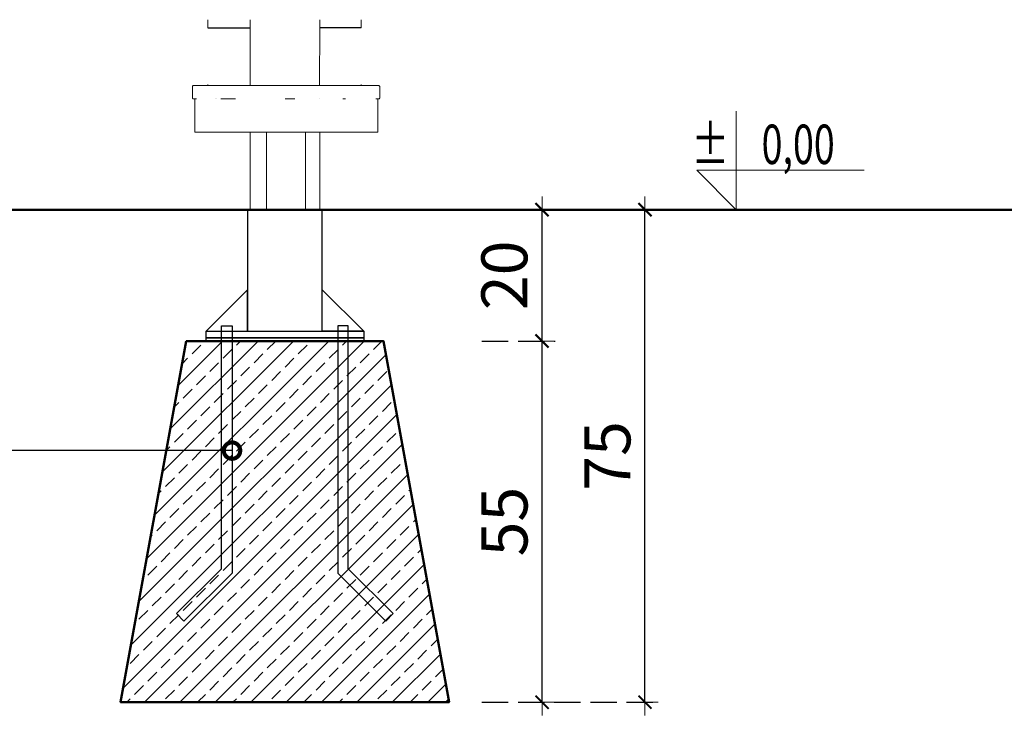
# Model space of a CAD drawing. Units: millimetres. Extents: x 1330 to 3435, y 1311 to 1736.
# Drawn here: x 2233 to 2383, y 1523 to 1629 of the extents above; entities that cross this region are included whole.
import ezdxf
from ezdxf import colors
from ezdxf.entities.mleader import LeaderData, LeaderLine
from ezdxf.enums import TextEntityAlignment as Align
from ezdxf.math import Vec2, Vec3

# ---------------------------------------------------------------- set-up
doc = ezdxf.new("R2010")
doc.units = ezdxf.units.MM
doc.linetypes.add('JIS_02_4.0', pattern=[5.5, 4, -1.5])
doc.layers.get('Defpoints').update_dxf_attribs({"color": 250})
for name, color, linetype, lineweight in [('0-02 opis', 11, 'Continuous', 0), ('0-03 wymiary', 6, 'Continuous', 5), ('05', 5, 'Continuous', 25), ('1-03 sc zelbet', 3, 'Continuous', 50), ('1-15 hatch', 189, 'Continuous', 0), ('ProfileEdges_Nr_Pióra__7', 7, 'Continuous', 18)]:
    doc.layers.add(name, color=color, linetype=linetype, lineweight=lineweight)
doc.styles.add('1-25', font='txt', dxfattribs={"height": 7})
doc.styles.add('ROMANS', font='romans', dxfattribs={"width": 0.7})
doc.dimstyles.new('1-25', dxfattribs={"dimtxt": 7, "dimasz": 0.2, "dimexe": 2, "dimexo": 5, "dimgap": 1.25, "dimtad": 1, "dimdec": 0, "dimrnd": 0.5, "dimtxsty": '1-25', "dimblk": 'BG dim mark', "dimcen": 0, "dimclrd": 256, "dimclre": 8, "dimclrt": 11, "dimadec": 0, "dimazin": 0, "dimtfac": 1, "dimtdec": 0, "dimtix": 1, "dimtmove": 1, "dimatfit": 3, "dimfxl": 0.5, "dimtfill": 1, "dimarcsym": 0})

# ---------------------------------------------------------------- blocks, each defined once
blk = doc.blocks.new('BG dim mark')
for p, q in [((0, -10), (0, 10)), ((10, 0), (-10, 0))]:
    blk.add_line(p, q)
at = {"color": 0, "linetype": 'ByBlock', "const_width": 1.5}
blk.add_lwpolyline([(5, 5), (-5, -5)], dxfattribs=at)
blk = doc.blocks.new('*D34')
at = {"layer": '0-03 wymiary', "color": 8, "linetype": 'JIS_02_4.0', "lineweight": -2, "transparency": 16777216}
for p, q in [((2303.27, 1580.39), (2314.41, 1580.39)), ((2303.27, 1525.39), (2314.41, 1525.39))]:
    blk.add_line(p, q, dxfattribs=at)
at = {"layer": '0-03 wymiary', "lineweight": -2, "transparency": 16777216}
blk.add_line((2312.41, 1525.59), (2312.41, 1580.19), dxfattribs=at)
at = {"layer": 'Defpoints', "color": 0, "transparency": 16777216}
for p in [(2298.27, 1580.39), (2312.41, 1580.39), (2298.27, 1525.39)]:
    blk.add_point(p, dxfattribs=at)
at = {"layer": '0-03 wymiary', "lineweight": -2, "transparency": 16777216, "xscale": 0.2, "yscale": 0.2, "zscale": 0.2}
for p, rotation in [((2312.41, 1580.39), 90), ((2312.41, 1525.39), 270)]:
    blk.add_blockref('BG dim mark', p, dxfattribs=dict(at, rotation=rotation))
at = {"layer": '0-03 wymiary', "color": 11, "transparency": 16777216, "insert": (2307.6, 1552.89), "char_height": 7, "attachment_point": 5, "rotation": 90, "style": '1-25', "bg_fill": 3, "box_fill_scale": 1.1, "bg_fill_color": 256, "bg_fill_true_color": 13158600, "bg_fill_transparency": 0}
blk.add_mtext('55', dxfattribs=at)
blk = doc.blocks.new('*D35')
at = {"layer": '0-03 wymiary', "color": 8, "linetype": 'JIS_02_4.0', "lineweight": -2, "transparency": 16777216}
for p, q in [((2303.27, 1600.39), (2314.41, 1600.39)), ((2303.27, 1580.39), (2314.41, 1580.39))]:
    blk.add_line(p, q, dxfattribs=at)
at = {"layer": '0-03 wymiary', "lineweight": -2, "transparency": 16777216}
blk.add_line((2312.41, 1580.59), (2312.41, 1600.19), dxfattribs=at)
at = {"layer": 'Defpoints', "color": 0, "transparency": 16777216}
for p in [(2298.27, 1600.39), (2312.41, 1600.39), (2298.27, 1580.39)]:
    blk.add_point(p, dxfattribs=at)
at = {"layer": '0-03 wymiary', "lineweight": -2, "transparency": 16777216, "xscale": 0.2, "yscale": 0.2, "zscale": 0.2}
for p, rotation in [((2312.41, 1600.39), 90), ((2312.41, 1580.39), 270)]:
    blk.add_blockref('BG dim mark', p, dxfattribs=dict(at, rotation=rotation))
at = {"layer": '0-03 wymiary', "color": 11, "transparency": 16777216, "insert": (2307.58, 1590.39), "char_height": 7, "attachment_point": 5, "rotation": 90, "style": '1-25', "bg_fill": 3, "box_fill_scale": 1.1, "bg_fill_color": 256, "bg_fill_true_color": 13158600, "bg_fill_transparency": 0}
blk.add_mtext('20', dxfattribs=at)
blk = doc.blocks.new('*D36')
at = {"layer": '0-03 wymiary', "color": 8, "linetype": 'JIS_02_4.0', "lineweight": -2, "transparency": 16777216}
for p, q in [((2303.27, 1600.39), (2330.07, 1600.39)), ((2303.27, 1525.39), (2330.07, 1525.39))]:
    blk.add_line(p, q, dxfattribs=at)
at = {"layer": '0-03 wymiary', "lineweight": -2, "transparency": 16777216}
blk.add_line((2328.07, 1525.59), (2328.07, 1600.19), dxfattribs=at)
at = {"layer": 'Defpoints', "color": 0, "transparency": 16777216}
for p in [(2298.27, 1600.39), (2328.07, 1600.39), (2298.27, 1525.39)]:
    blk.add_point(p, dxfattribs=at)
at = {"layer": '0-03 wymiary', "lineweight": -2, "transparency": 16777216, "xscale": 0.2, "yscale": 0.2, "zscale": 0.2}
for p, rotation in [((2328.07, 1600.39), 90), ((2328.07, 1525.39), 270)]:
    blk.add_blockref('BG dim mark', p, dxfattribs=dict(at, rotation=rotation))
at = {"layer": '0-03 wymiary', "color": 11, "transparency": 16777216, "insert": (2323.26, 1562.89), "char_height": 7, "attachment_point": 5, "rotation": 90, "style": '1-25', "bg_fill": 3, "box_fill_scale": 1.1, "bg_fill_color": 256, "bg_fill_true_color": 13158600, "bg_fill_transparency": 0}
blk.add_mtext('75', dxfattribs=at)
blk = doc.blocks.new('_DotSmall')
at = {"color": 0, "linetype": 'ByBlock', "const_width": 0.5}
blk.add_lwpolyline([(-0.0625, 0, 1), (0.0625, 0, 1)], format="xyb", close=True, dxfattribs=at)
blk = doc.blocks.new('FUNDAMENT PREF')
at = {"layer": '1-15 hatch'}
h = blk.add_hatch(dxfattribs=at)
h.set_pattern_fill('ANSI33', color=256, scale=0.6)
h.set_pattern_definition([(45, (-1080.1593, -87.8537), (-2.694077, 2.694077), []), (45, (-1077.4652, -87.8537), (-2.694077, 2.694077), [1.905, -0.9525])])
h.paths.add_polyline_path([(-15, -20), (-25, -75), (25, -75), (15, -20)])
for points in [[(5.7, 0), (-5.7, 0), (-5.7, -18.5), (5.7, -18.5)], [(-5.7, -12.2), (-12, -18.5), (-5.7, -18.5)], [(-9.64, -17.7), (-8.04, -17.7), (-8.04, -55.33), (-15.35, -62.64), (-16.48, -61.51), (-9.64, -54.67)], [(9.64, -17.7), (8.04, -17.7), (8.04, -55.33), (15.35, -62.64), (16.48, -61.51), (9.64, -54.67)], [(-12, -18.5), (12, -18.5), (12, -19.5), (-12, -19.5)], [(-12, -19.5), (12, -19.5), (12, -20), (-12, -20)]]:
    blk.add_lwpolyline(points, close=True)
for points in [[(5.7, -16.5), (5.7, -12.2), (12, -18.5), (5.7, -18.5)], [(15.35, -62.64), (16.48, -61.51)]]:
    blk.add_lwpolyline(points)
at = {"layer": '1-03 sc zelbet'}
blk.add_lwpolyline([(-15, -20), (-25, -75), (25, -75), (15, -20)], close=True, dxfattribs=at)
blk = doc.blocks.new('*U4')
at = {"ltscale": 0.1}
blk.add_lwpolyline([(65, 20), (-20, 20), (0, 0), (0, 50)], dxfattribs=at)
at = {"style": 'ROMANS', "width": 0.7}
blk.add_attdef('±', text='', height=20, dxfattribs=at).set_placement((-10, 35), align=Align.MIDDLE_CENTER)
blk.add_attdef('WYSOKOSC', text='', height=20, rotation=360, dxfattribs=at).set_placement((5.19, 35), align=Align.MIDDLE_LEFT)

msp = doc.modelspace()

# ---------------------------------------------------------------- linework, layer by layer
for p, q in [((2261.56, 1628.09), (2267.98, 1628.09)), ((2284.9, 1628.09), (2278.6, 1628.09))]:
    msp.add_line(p, q)
at = {"layer": '1-03 sc zelbet'}
msp.add_lwpolyline([(1330.11, 1600.39), (2790.56, 1600.39)], dxfattribs=at)
at = {"layer": 'ProfileEdges_Nr_Pióra__7', "linetype": 'Continuous', "flags": 128}
for points in [[(2261.56, 1629.29), (2261.56, 1629.31)], [(2261.56, 1629.26), (2261.56, 1629.29)], [(2261.56, 1629.26), (2261.56, 1629.23)], [(2261.56, 1629.23), (2261.56, 1629.21)], [(2261.56, 1629.21), (2261.56, 1629.18)], [(2261.56, 1629.17), (2261.56, 1629.18)], [(2261.56, 1629.14), (2261.56, 1629.17)], [(2261.56, 1629.12), (2261.56, 1629.14)], [(2261.56, 1629.12), (2261.56, 1629.1)], [(2261.56, 1629.1), (2261.56, 1629.08)], [(2261.56, 1629.08), (2261.56, 1629.02)], [(2261.56, 1629), (2261.56, 1629.02)], [(2261.56, 1629), (2261.56, 1628.09)], [(2267.98, 1619.28), (2267.98, 1629.32)], [(2278.6, 1629.32), (2278.6, 1628.41)], [(2284.9, 1629.31), (2284.9, 1629.29)], [(2284.9, 1629.26), (2284.9, 1629.29)], [(2284.9, 1629.25), (2284.9, 1629.26)], [(2284.9, 1629.25), (2284.9, 1629.24)], [(2284.9, 1629.24), (2284.9, 1629.23)], [(2284.9, 1629.18), (2284.9, 1629.23)], [(2284.9, 1629.18), (2284.9, 1629.17)], [(2284.9, 1629.17), (2284.9, 1629.14)], [(2284.9, 1629.14), (2284.9, 1629.17)], [(2284.9, 1629.1), (2284.9, 1629.14)], [(2284.9, 1629.1), (2284.9, 1629.14)], [(2284.9, 1629.1), (2284.9, 1629.14)], [(2284.9, 1629.1), (2284.9, 1629.02)], [(2284.9, 1629.1), (2284.9, 1629.02)], [(2284.9, 1629.02), (2284.9, 1628.09)], [(2284.9, 1629.02), (2284.9, 1628.09)], [(2278.6, 1628.41), (2278.55, 1619.29)], [(2259.19, 1619.11), (2259.2, 1619.15)], [(2259.19, 1617.44), (2259.19, 1619.11)], [(2259.2, 1619.15), (2259.21, 1619.19)], [(2259.23, 1619.22), (2259.21, 1619.19)], [(2259.26, 1619.24), (2259.23, 1619.22)], [(2259.29, 1619.26), (2259.26, 1619.24)], [(2259.32, 1619.28), (2259.29, 1619.26)], [(2259.32, 1619.28), (2259.36, 1619.28)], [(2259.36, 1619.28), (2259.41, 1619.29)], [(2259.41, 1619.29), (2260.21, 1619.28)], [(2261.25, 1619.28), (2260.21, 1619.28)], [(2261.56, 1619.29), (2261.25, 1619.28)], [(2261.56, 1619.4), (2261.56, 1619.45)], [(2261.56, 1619.4), (2261.56, 1619.37)], [(2261.56, 1619.37), (2261.56, 1619.34)], [(2261.56, 1619.29), (2261.56, 1619.33)], [(2261.6, 1619.28), (2261.57, 1619.28)], [(2261.61, 1619.28), (2261.6, 1619.28)], [(2261.65, 1619.28), (2261.61, 1619.28)], [(2261.67, 1619.28), (2261.65, 1619.28)], [(2261.73, 1619.28), (2261.67, 1619.28)], [(2261.76, 1619.28), (2261.73, 1619.28)], [(2261.76, 1619.28), (2261.83, 1619.28)], [(2261.83, 1619.28), (2261.87, 1619.28)], [(2261.87, 1619.28), (2261.96, 1619.28)], [(2261.96, 1619.28), (2262.01, 1619.28)], [(2262.01, 1619.28), (2262.12, 1619.28)], [(2262.12, 1619.28), (2262.17, 1619.28)], [(2262.17, 1619.28), (2262.3, 1619.28)], [(2262.3, 1619.28), (2262.37, 1619.28)], [(2262.37, 1619.28), (2262.51, 1619.28)], [(2262.51, 1619.28), (2262.58, 1619.28)], [(2262.58, 1619.28), (2262.7, 1619.29)], [(2262.75, 1619.29), (2262.7, 1619.29)], [(2262.83, 1619.29), (2262.75, 1619.29)], [(2263.01, 1619.29), (2262.83, 1619.29)], [(2263.09, 1619.29), (2263.01, 1619.29)], [(2263.29, 1619.29), (2263.09, 1619.29)], [(2263.39, 1619.29), (2263.29, 1619.29)], [(2263.6, 1619.28), (2263.39, 1619.29)], [(2263.7, 1619.28), (2263.6, 1619.28)], [(2263.93, 1619.28), (2263.7, 1619.28)], [(2264.04, 1619.28), (2263.93, 1619.28)], [(2264.28, 1619.28), (2264.04, 1619.28)], [(2264.4, 1619.28), (2264.28, 1619.28)], [(2264.66, 1619.28), (2264.4, 1619.28)], [(2264.79, 1619.28), (2264.66, 1619.28)], [(2265.06, 1619.28), (2264.79, 1619.28)], [(2265.19, 1619.28), (2265.06, 1619.28)], [(2265.48, 1619.28), (2265.19, 1619.28)], [(2265.62, 1619.28), (2265.48, 1619.28)], [(2266.14, 1619.28), (2265.62, 1619.28)], [(2266.39, 1619.28), (2266.14, 1619.28)], [(2266.41, 1619.28), (2266.39, 1619.28)], [(2267.98, 1619.28), (2266.41, 1619.28)], [(2268.03, 1619.28), (2267.98, 1619.28)], [(2268.16, 1619.28), (2268.03, 1619.28)], [(2268.54, 1619.28), (2268.16, 1619.28)], [(2268.54, 1619.28), (2268.63, 1619.28)], [(2268.63, 1619.28), (2268.69, 1619.28)], [(2268.69, 1619.28), (2268.93, 1619.28)], [(2268.93, 1619.28), (2269.54, 1619.28)], [(2269.54, 1619.28), (2270.31, 1619.28)], [(2270.31, 1619.28), (2270.63, 1619.28)], [(2270.63, 1619.28), (2271.01, 1619.29)], [(2271.01, 1619.29), (2271.92, 1619.29)], [(2271.92, 1619.29), (2272.89, 1619.29)], [(2272.89, 1619.29), (2273.29, 1619.29)], [(2273.29, 1619.29), (2273.69, 1619.29)], [(2273.69, 1619.29), (2274.66, 1619.29)], [(2274.66, 1619.29), (2275.57, 1619.29)], [(2275.57, 1619.29), (2275.95, 1619.29)], [(2275.95, 1619.29), (2276.26, 1619.29)], [(2276.26, 1619.29), (2277.04, 1619.29)], [(2277.04, 1619.29), (2277.64, 1619.29)], [(2277.64, 1619.29), (2277.89, 1619.29)], [(2277.89, 1619.29), (2278.04, 1619.29)], [(2278.04, 1619.29), (2278.42, 1619.29)], [(2278.42, 1619.29), (2278.55, 1619.29)], [(2278.55, 1619.29), (2278.6, 1619.29)], [(2278.6, 1619.29), (2280.07, 1619.29)], [(2278.6, 1619.28), (2278.6, 1619.26)], [(2280.31, 1619.29), (2280.07, 1619.29)], [(2280.47, 1619.29), (2280.31, 1619.29)], [(2280.84, 1619.29), (2280.47, 1619.29)], [(2280.98, 1619.29), (2280.84, 1619.29)], [(2281.27, 1619.29), (2280.98, 1619.29)], [(2281.4, 1619.29), (2281.27, 1619.29)], [(2281.67, 1619.29), (2281.4, 1619.29)], [(2281.8, 1619.29), (2281.67, 1619.29)], [(2282.06, 1619.29), (2281.8, 1619.29)], [(2282.18, 1619.29), (2282.06, 1619.29)], [(2282.42, 1619.29), (2282.18, 1619.29)], [(2282.53, 1619.29), (2282.42, 1619.29)], [(2282.76, 1619.29), (2282.53, 1619.29)], [(2282.86, 1619.29), (2282.76, 1619.29)], [(2283.07, 1619.29), (2282.86, 1619.29)], [(2283.17, 1619.29), (2283.07, 1619.29)], [(2283.37, 1619.29), (2283.17, 1619.29)], [(2283.45, 1619.29), (2283.37, 1619.29)], [(2283.63, 1619.29), (2283.45, 1619.29)], [(2283.71, 1619.29), (2283.63, 1619.29)], [(2283.88, 1619.29), (2283.71, 1619.29)], [(2283.95, 1619.29), (2283.88, 1619.29)], [(2284.09, 1619.29), (2283.95, 1619.29)], [(2284.16, 1619.29), (2284.09, 1619.29)], [(2284.29, 1619.29), (2284.16, 1619.29)], [(2284.34, 1619.29), (2284.29, 1619.29)], [(2284.45, 1619.29), (2284.34, 1619.29)], [(2284.5, 1619.29), (2284.45, 1619.29)], [(2284.59, 1619.29), (2284.5, 1619.29)], [(2284.63, 1619.29), (2284.59, 1619.29)], [(2284.7, 1619.29), (2284.63, 1619.29)], [(2284.73, 1619.29), (2284.7, 1619.29)], [(2284.79, 1619.29), (2284.73, 1619.29)], [(2284.81, 1619.29), (2284.79, 1619.29)], [(2284.85, 1619.29), (2284.81, 1619.29)], [(2284.86, 1619.29), (2284.85, 1619.29)], [(2284.89, 1619.29), (2284.86, 1619.29)], [(2284.9, 1619.45), (2284.9, 1619.4)], [(2284.9, 1619.37), (2284.9, 1619.4)], [(2284.9, 1619.37), (2284.9, 1619.34)], [(2284.9, 1619.33), (2284.9, 1619.29)], [(2286.64, 1619.29), (2284.9, 1619.29)], [(2286.64, 1619.29), (2287.32, 1619.28)], [(2287.32, 1619.28), (2287.54, 1619.28)], [(2287.58, 1619.28), (2287.54, 1619.28)], [(2287.62, 1619.26), (2287.58, 1619.28)], [(2287.65, 1619.24), (2287.62, 1619.26)], [(2287.65, 1619.24), (2287.67, 1619.22)], [(2287.67, 1619.22), (2287.69, 1619.19)], [(2287.69, 1619.19), (2287.7, 1619.15)], [(2287.7, 1619.15), (2287.71, 1619.11)], [(2287.71, 1617.44), (2287.71, 1619.11)], [(2259.19, 1617.44), (2259.2, 1617.39)], [(2259.21, 1617.36), (2259.2, 1617.39)], [(2259.23, 1617.33), (2259.21, 1617.36)], [(2259.26, 1617.3), (2259.23, 1617.33)], [(2259.26, 1617.3), (2259.29, 1617.28)], [(2259.29, 1617.28), (2259.32, 1617.27)], [(2259.32, 1617.27), (2259.36, 1617.26)], [(2259.36, 1617.26), (2259.55, 1617.26)], [(2259.55, 1617.26), (2259.36, 1617.26)], [(2259.55, 1612.2), (2259.55, 1617.26)], [(2259.59, 1617.26), (2259.55, 1617.26)], [(2259.61, 1617.26), (2259.59, 1617.26)], [(2259.62, 1617.26), (2259.61, 1617.26)], [(2259.62, 1617.26), (2259.84, 1617.26)], [(2262.72, 1617.27), (2262.72, 1617.28)], [(2262.83, 1617.27), (2262.83, 1617.28)], [(2264.43, 1617.26), (2263.55, 1617.26)], [(2264.71, 1617.26), (2264.43, 1617.26)], [(2264.47, 1617.27), (2264.47, 1617.28)], [(2264.71, 1617.26), (2265.76, 1617.26)], [(2273.45, 1617.26), (2273.31, 1617.26)], [(2273.45, 1617.26), (2274.8, 1617.26)], [(2278.6, 1617.28), (2278.6, 1617.27)], [(2282.1, 1617.26), (2282.48, 1617.26)], [(2287.28, 1617.26), (2287.09, 1617.26)], [(2287.31, 1617.26), (2287.29, 1617.26)], [(2287.4, 1617.26), (2287.31, 1617.26)], [(2287.4, 1617.26), (2287.54, 1617.26)], [(2287.4, 1612.2), (2287.4, 1617.26)], [(2287.54, 1617.26), (2287.58, 1617.27)], [(2287.58, 1617.27), (2287.62, 1617.28)], [(2287.65, 1617.3), (2287.62, 1617.28)], [(2287.67, 1617.33), (2287.65, 1617.3)], [(2287.69, 1617.36), (2287.67, 1617.33)], [(2287.69, 1617.36), (2287.7, 1617.39)], [(2287.7, 1617.39), (2287.71, 1617.44)], [(2259.59, 1612.2), (2259.55, 1612.2)], [(2259.88, 1612.2), (2259.59, 1612.2)], [(2259.88, 1612.2), (2260.41, 1612.2)], [(2260.41, 1612.2), (2261.17, 1612.2)], [(2262.16, 1612.2), (2261.17, 1612.2)], [(2262.16, 1612.2), (2263.34, 1612.2)], [(2263.34, 1612.2), (2264.71, 1612.2)], [(2264.71, 1612.2), (2266.23, 1612.2)], [(2266.23, 1612.2), (2267.89, 1612.2)], [(2267.89, 1612.2), (2267.98, 1612.2)], [(2267.98, 1600.39), (2267.98, 1612.2)], [(2267.98, 1612.2), (2268.01, 1612.2)], [(2268.01, 1612.2), (2268.16, 1612.2)], [(2268.16, 1612.2), (2268.6, 1612.2)], [(2268.6, 1612.2), (2268.69, 1612.2)], [(2268.69, 1612.2), (2268.83, 1612.2)], [(2268.83, 1612.2), (2269.54, 1612.2)], [(2269.54, 1612.2), (2269.64, 1612.2)], [(2269.64, 1612.2), (2270.44, 1612.2)], [(2270.44, 1612.2), (2270.49, 1612.2)], [(2270.49, 1600.39), (2270.49, 1612.2)], [(2270.5, 1612.2), (2270.52, 1612.2)], [(2270.52, 1612.2), (2270.55, 1612.2)], [(2270.55, 1612.2), (2270.63, 1612.2)], [(2270.63, 1612.2), (2270.67, 1612.2)], [(2270.67, 1612.2), (2270.81, 1612.2)], [(2270.81, 1612.2), (2270.87, 1612.2)], [(2270.87, 1612.2), (2271.07, 1612.2)], [(2271.07, 1612.2), (2271.14, 1612.2)], [(2271.14, 1612.2), (2271.39, 1612.2)], [(2271.39, 1612.2), (2271.46, 1612.2)], [(2271.46, 1612.2), (2271.48, 1612.2)], [(2271.48, 1612.2), (2271.76, 1612.2)], [(2271.86, 1612.2), (2271.76, 1612.2)], [(2271.86, 1612.2), (2272.19, 1612.2)], [(2272.19, 1612.2), (2272.29, 1612.2)], [(2272.29, 1612.2), (2272.64, 1612.2)], [(2272.64, 1612.2), (2272.76, 1612.2)], [(2272.76, 1612.2), (2273.12, 1612.2)], [(2273.12, 1612.2), (2273.24, 1612.2)], [(2273.24, 1612.2), (2273.31, 1612.2)], [(2273.61, 1612.2), (2273.31, 1612.2)], [(2273.61, 1612.2), (2273.72, 1612.2)], [(2273.72, 1612.2), (2274.09, 1612.2)], [(2274.2, 1612.2), (2274.09, 1612.2)], [(2274.2, 1612.2), (2274.56, 1612.2)], [(2274.56, 1612.2), (2274.66, 1612.2)], [(2274.66, 1612.2), (2274.99, 1612.2)], [(2274.99, 1612.2), (2275.09, 1612.2)], [(2275.09, 1612.2), (2275.17, 1612.2)], [(2275.17, 1612.2), (2275.39, 1612.2)], [(2275.39, 1612.2), (2275.47, 1612.2)], [(2275.47, 1612.2), (2275.73, 1612.2)], [(2275.73, 1612.2), (2275.79, 1612.2)], [(2275.79, 1612.2), (2276, 1612.2)], [(2276, 1612.2), (2276.05, 1612.2)], [(2276.05, 1612.2), (2276.21, 1612.2)], [(2276.21, 1612.2), (2276.24, 1612.2)], [(2276.24, 1612.2), (2276.34, 1612.2)], [(2276.34, 1612.2), (2276.36, 1612.2)], [(2276.36, 1612.2), (2276.4, 1612.2)], [(2276.4, 1612.2), (2277, 1612.2)], [(2276.4, 1600.39), (2276.4, 1612.2)], [(2277, 1612.2), (2277.04, 1612.2)], [(2277.04, 1612.2), (2277.74, 1612.2)], [(2277.74, 1612.2), (2277.89, 1612.2)], [(2277.89, 1612.2), (2277.98, 1612.2)], [(2278.42, 1612.2), (2277.98, 1612.2)], [(2278.42, 1612.2), (2278.57, 1612.2)], [(2278.57, 1612.2), (2278.6, 1612.2)], [(2278.6, 1612.2), (2278.6, 1600.39)], [(2278.6, 1612.2), (2278.76, 1612.2)], [(2278.76, 1612.2), (2280.43, 1612.2)], [(2280.43, 1612.2), (2281.98, 1612.2)], [(2283.37, 1612.2), (2281.98, 1612.2)], [(2283.37, 1612.2), (2284.59, 1612.2)], [(2285.61, 1612.2), (2284.59, 1612.2)], [(2286.41, 1612.2), (2285.61, 1612.2)], [(2286.98, 1612.2), (2286.41, 1612.2)], [(2286.98, 1612.2), (2287.31, 1612.2)], [(2287.4, 1612.2), (2287.31, 1612.2)], [(2276.4, 1610.35), (2276.4, 1610.41)], [(2276.4, 1610.11), (2276.4, 1610.35)]]:
    msp.add_lwpolyline(points, dxfattribs=at)

# ---------------------------------------------------------------- block references
at = {"layer": '0-02 opis'}
ref = msp.add_blockref('*U4', (2341.94, 1600.39), dxfattribs=dict(at, xscale=0.3, yscale=0.3, zscale=0.3))
ref.add_attrib('±', '%%P', dxfattribs={"layer": '0', "height": 6, "rotation": 360, "style": 'ROMANS', "width": 0.7}).set_placement((2340.88, 1607.34), align=Align.RIGHT)
ref.add_attrib('WYSOKOSC', '0,00', dxfattribs={"layer": '0', "height": 6, "rotation": 360, "style": 'ROMANS', "width": 0.7}).set_placement((2356.95, 1607.34), align=Align.RIGHT)

# ---------------------------------------------------------------- dimensions: what is measured, and where the dimension line sits
at = {"layer": '0-03 wymiary'}
dim = msp.add_linear_dim(base=(2312.41, 1580.39), p1=(2298.27, 1525.39), p2=(2298.27, 1580.39), angle=90, dimstyle='1-25', dxfattribs=at)
dim.commit()
dim.dimension.update_dxf_attribs({"geometry": '*D34', "text_midpoint": (2307.6, 1552.89)})

# ---------------------------------------------------------------- leaders
at = {"layer": '0-02 opis'}
ml = msp.add_multileader_mtext('Standard', dxfattribs=at)
ml.set_content('{\\fArial Narrow|b0|i0|c238|p34;\\W1;4x%%C16}', color=256, style='1-25')
ml.set_leader_properties()
ml.set_arrow_properties(name='DOTSMALL')
ml.build(insert=Vec2(0, 0))
ml.multileader.update_dxf_attribs({"dogleg_length": 6, "arrow_head_size": 5})
ctx = ml.context
ctx.base_point, ctx.char_height, ctx.arrow_head_size, ctx.landing_gap_size, ctx.plane_origin = Vec3(2200.95, 1563.7), 6, 5, 3, Vec3(2265.23, 1563.7)
ctx.text_align_type = 2
notes = []
notes.append((ctx, [(0, (1, 1, 0), (2232.8, 1563.7), (-1, 0), 6, [(0, [(2265.23, 1563.7)], 0, [])])]))
ctx.mtext.insert, ctx.mtext.alignment, ctx.mtext.flow_direction = Vec3(2223.8, 1566.82), 3, 5
for ctx, leaders in notes:
    for number, flags, end, landing, length, lines in leaders:
        leader = LeaderData()
        leader.index, (leader.has_last_leader_line, leader.has_dogleg_vector, leader.attachment_direction) = number, flags
        leader.last_leader_point, leader.dogleg_vector, leader.dogleg_length = Vec3(end), Vec3(landing), length
        for number, points, colour, breaks in lines:
            line = LeaderLine()
            line.index, line.vertices, line.color, line.breaks = number, Vec3.list(points), colors.encode_raw_color(colour), breaks
            leader.lines.append(line)
        ctx.leaders.append(leader)

# ---------------------------------------------------------------- next in the draw order: dimensions: what is measured, and where the dimension line sits
at = {"layer": '0-03 wymiary'}
dim = msp.add_linear_dim(base=(2312.41, 1600.39), p1=(2298.27, 1580.39), p2=(2298.27, 1600.39), angle=90, dimstyle='1-25', dxfattribs=at)
dim.commit()
dim.dimension.update_dxf_attribs({"geometry": '*D35', "text_midpoint": (2307.58, 1590.39)})

# ---------------------------------------------------------------- next in the draw order: dimensions: what is measured, and where the dimension line sits
dim = msp.add_linear_dim(base=(2328.07, 1600.39), p1=(2298.27, 1525.39), p2=(2298.27, 1600.39), angle=90, dimstyle='1-25', dxfattribs=at)
dim.commit()
dim.dimension.update_dxf_attribs({"geometry": '*D36', "text_midpoint": (2323.26, 1562.89)})

# ---------------------------------------------------------------- next in the draw order: block references
at = {"layer": '05'}
msp.add_blockref('FUNDAMENT PREF', (2273.27, 1600.39), dxfattribs=at)

doc.saveas('drawing.dxf')
